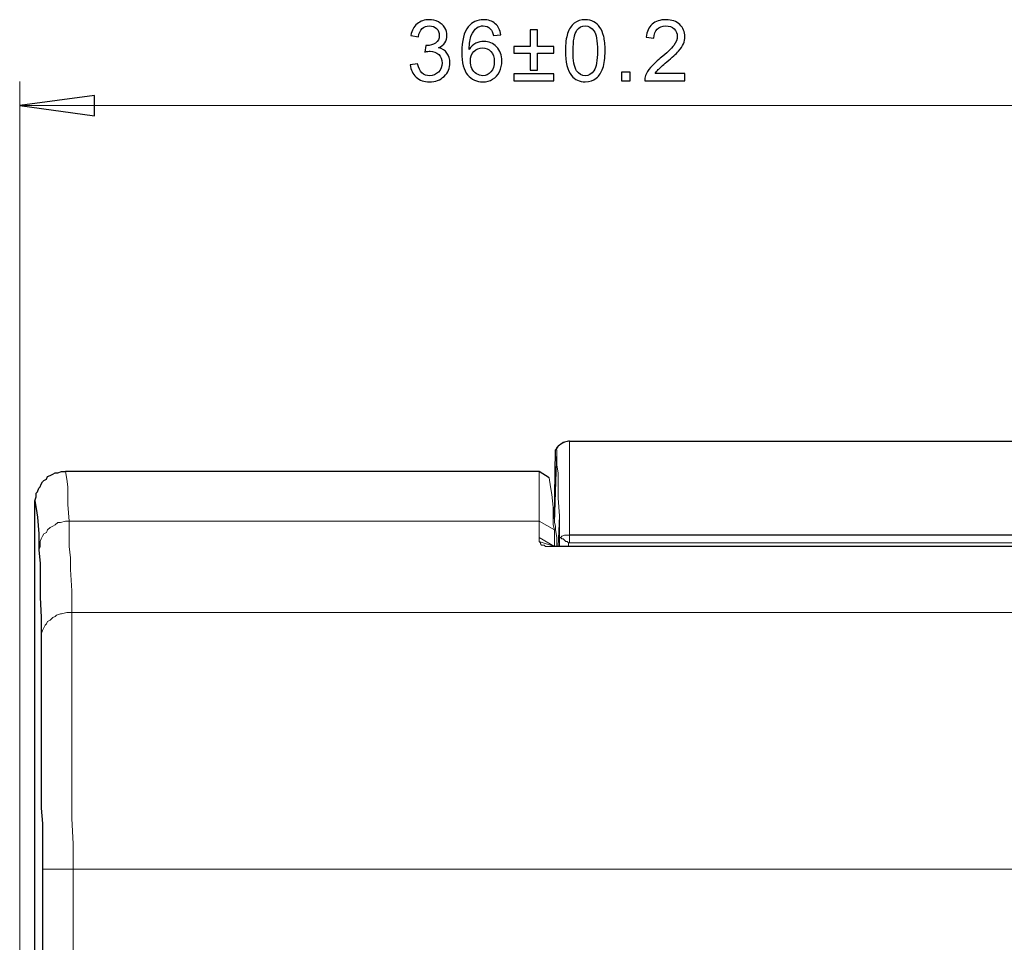
# Model space of a CAD drawing. Units: millimetres. Extents: x -296 to 296, y -209 to 209.
# Drawn here: x 5 to 38, y -99 to -68 of the extents above; entities that cross this region are included whole.
import ezdxf

# ---------------------------------------------------------------- set-up
doc = ezdxf.new("R2010")
doc.units = ezdxf.units.MM
doc.header["$MEASUREMENT"] = 0
doc.layers.add('layer 1', color=7, linetype='Continuous')

msp = doc.modelspace()

# ---------------------------------------------------------------- linework, layer by layer
at = {"layer": 'layer 1', "color": 0}
for points, knots in [([(18.0599, -69.6534), (18.0599, -69.6534), (18.3086, -69.6203), (18.3086, -69.6203), (18.3086, -69.6203), (18.3374, -69.7615), (18.3861, -69.863), (18.4545, -69.9253), (18.4545, -69.9253), (18.5234, -69.9876), (18.607, -70.0188), (18.7056, -70.0188), (18.7056, -70.0188), (18.8227, -70.0188), (18.9219, -69.9782), (19.0026, -69.897), (19.0026, -69.897), (19.0828, -69.8158), (19.1234, -69.7152), (19.1234, -69.5953), (19.1234, -69.5953), (19.1234, -69.4811), (19.0861, -69.3867), (19.0115, -69.3125), (19.0115, -69.3125), (18.9365, -69.2384), (18.8416, -69.2011), (18.7264, -69.2011), (18.7264, -69.2011), (18.6792, -69.2011), (18.6207, -69.2106), (18.5508, -69.229), (18.5508, -69.229), (18.5508, -69.229), (18.5787, -69.0104), (18.5787, -69.0104), (18.5787, -69.0104), (18.5952, -69.0123), (18.6084, -69.0133), (18.6188, -69.0133), (18.6188, -69.0133), (18.7245, -69.0133), (18.8199, -68.9854), (18.9049, -68.9302), (18.9049, -68.9302), (18.9898, -68.8749), (19.0323, -68.7895), (19.0323, -68.6743), (19.0323, -68.6743), (19.0323, -68.5832), (19.0012, -68.5072), (18.9393, -68.4477), (18.9393, -68.4477), (18.8775, -68.3878), (18.7977, -68.3576), (18.7, -68.3576), (18.7, -68.3576), (18.6032, -68.3576), (18.5225, -68.3882), (18.4583, -68.4487), (18.4583, -68.4487), (18.3936, -68.5096), (18.3521, -68.6011), (18.3337, -68.7229), (18.3337, -68.7229), (18.3337, -68.7229), (18.0849, -68.6786), (18.0849, -68.6786), (18.0849, -68.6786), (18.1151, -68.5114), (18.1845, -68.3821), (18.2921, -68.2905), (18.2921, -68.2905), (18.4002, -68.1989), (18.5343, -68.1527), (18.6948, -68.1527), (18.6948, -68.1527), (18.8053, -68.1527), (18.9072, -68.1768), (19.0002, -68.224), (19.0002, -68.224), (19.0932, -68.2716), (19.1645, -68.3363), (19.2141, -68.4185), (19.2141, -68.4185), (19.2632, -68.5006), (19.2882, -68.5874), (19.2882, -68.68), (19.2882, -68.68), (19.2882, -68.7673), (19.2646, -68.8471), (19.2174, -68.9193), (19.2174, -68.9193), (19.1702, -68.9911), (19.1008, -69.0482), (19.0087, -69.0907), (19.0087, -69.0907), (19.1286, -69.1181), (19.2216, -69.1756), (19.2882, -69.263), (19.2882, -69.263), (19.3543, -69.3498), (19.3873, -69.4589), (19.3873, -69.5896), (19.3873, -69.5896), (19.3873, -69.7667), (19.3231, -69.9168), (19.1938, -70.04), (19.1938, -70.04), (19.0649, -70.1632), (18.9016, -70.2246), (18.7042, -70.2246), (18.7042, -70.2246), (18.5263, -70.2246), (18.3785, -70.1717), (18.261, -70.0655), (18.261, -70.0655), (18.1434, -69.9597), (18.0764, -69.8224), (18.0599, -69.6534)], [0, 0, 0, 0, 0.0322581, 0.0322581, 0.0322581, 0.0322581, 0.0645161, 0.0645161, 0.0645161, 0.0645161, 0.0967742, 0.0967742, 0.0967742, 0.0967742, 0.1290323, 0.1290323, 0.1290323, 0.1290323, 0.1612903, 0.1612903, 0.1612903, 0.1612903, 0.1935484, 0.1935484, 0.1935484, 0.1935484, 0.2258065, 0.2258065, 0.2258065, 0.2258065, 0.2580645, 0.2580645, 0.2580645, 0.2580645, 0.2903226, 0.2903226, 0.2903226, 0.2903226, 0.3225806, 0.3225806, 0.3225806, 0.3225806, 0.3548387, 0.3548387, 0.3548387, 0.3548387, 0.3870968, 0.3870968, 0.3870968, 0.3870968, 0.4193548, 0.4193548, 0.4193548, 0.4193548, 0.4516129, 0.4516129, 0.4516129, 0.4516129, 0.483871, 0.483871, 0.483871, 0.483871, 0.516129, 0.516129, 0.516129, 0.516129, 0.5483871, 0.5483871, 0.5483871, 0.5483871, 0.5806452, 0.5806452, 0.5806452, 0.5806452, 0.6129032, 0.6129032, 0.6129032, 0.6129032, 0.6451613, 0.6451613, 0.6451613, 0.6451613, 0.6774194, 0.6774194, 0.6774194, 0.6774194, 0.7096774, 0.7096774, 0.7096774, 0.7096774, 0.7419355, 0.7419355, 0.7419355, 0.7419355, 0.7741935, 0.7741935, 0.7741935, 0.7741935, 0.8064516, 0.8064516, 0.8064516, 0.8064516, 0.8387097, 0.8387097, 0.8387097, 0.8387097, 0.8709677, 0.8709677, 0.8709677, 0.8709677, 0.9032258, 0.9032258, 0.9032258, 0.9032258, 0.9354839, 0.9354839, 0.9354839, 0.9354839, 1, 1, 1, 1]), ([(21.0827, -68.6578), (21.0827, -68.6578), (20.8354, -68.6771), (20.8354, -68.6771), (20.8354, -68.6771), (20.8132, -68.5794), (20.782, -68.5081), (20.7414, -68.4642), (20.7414, -68.4642), (20.6739, -68.393), (20.5908, -68.3576), (20.4922, -68.3576), (20.4922, -68.3576), (20.4129, -68.3576), (20.3435, -68.3797), (20.2835, -68.4241), (20.2835, -68.4241), (20.2051, -68.4812), (20.1433, -68.5648), (20.098, -68.6743), (20.098, -68.6743), (20.0531, -68.7838), (20.0295, -68.9401), (20.0276, -69.1431), (20.0276, -69.1431), (20.0876, -69.052), (20.1608, -68.984), (20.2476, -68.9396), (20.2476, -68.9396), (20.334, -68.8957), (20.4251, -68.8735), (20.52, -68.8735), (20.52, -68.8735), (20.6862, -68.8735), (20.8273, -68.9344), (20.9439, -69.0567), (20.9439, -69.0567), (21.0605, -69.1789), (21.1191, -69.3366), (21.1191, -69.5302), (21.1191, -69.5302), (21.1191, -69.6576), (21.0912, -69.7756), (21.0365, -69.8852), (21.0365, -69.8852), (20.9817, -69.9942), (20.9062, -70.0782), (20.8103, -70.1363), (20.8103, -70.1363), (20.7145, -70.1944), (20.6059, -70.2232), (20.4841, -70.2232), (20.4841, -70.2232), (20.2764, -70.2232), (20.1074, -70.1472), (19.9767, -69.9942), (19.9767, -69.9942), (19.8454, -69.8417), (19.7803, -69.5901), (19.7803, -69.2398), (19.7803, -69.2398), (19.7803, -68.848), (19.8525, -68.5634), (19.9974, -68.3854), (19.9974, -68.3854), (20.1235, -68.2306), (20.2934, -68.1527), (20.5077, -68.1527), (20.5077, -68.1527), (20.6668, -68.1527), (20.7976, -68.1975), (20.8996, -68.2872), (20.8996, -68.2872), (21.0015, -68.3764), (21.0624, -68.5001), (21.0827, -68.6578)], [0, 0, 0, 0, 0.05, 0.05, 0.05, 0.05, 0.1, 0.1, 0.1, 0.1, 0.15, 0.15, 0.15, 0.15, 0.2, 0.2, 0.2, 0.2, 0.25, 0.25, 0.25, 0.25, 0.3, 0.3, 0.3, 0.3, 0.35, 0.35, 0.35, 0.35, 0.4, 0.4, 0.4, 0.4, 0.45, 0.45, 0.45, 0.45, 0.5, 0.5, 0.5, 0.5, 0.55, 0.55, 0.55, 0.55, 0.6, 0.6, 0.6, 0.6, 0.65, 0.65, 0.65, 0.65, 0.7, 0.7, 0.7, 0.7, 0.75, 0.75, 0.75, 0.75, 0.8, 0.8, 0.8, 0.8, 0.85, 0.85, 0.85, 0.85, 0.9, 0.9, 0.9, 0.9, 1, 1, 1, 1]), ([(23.2357, -69.1889), (23.2357, -68.9491), (23.2603, -68.756), (23.3099, -68.6101), (23.3099, -68.6101), (23.359, -68.4638), (23.4326, -68.3509), (23.5298, -68.2716), (23.5298, -68.2716), (23.6271, -68.1923), (23.7494, -68.1527), (23.8966, -68.1527), (23.8966, -68.1527), (24.0057, -68.1527), (24.101, -68.1749), (24.1832, -68.2188), (24.1832, -68.2188), (24.2653, -68.2622), (24.3328, -68.3255), (24.3866, -68.4081), (24.3866, -68.4081), (24.44, -68.4907), (24.482, -68.5912), (24.5122, -68.7097), (24.5122, -68.7097), (24.5429, -68.8282), (24.558, -68.9878), (24.558, -69.1889), (24.558, -69.1889), (24.558, -69.4268), (24.5335, -69.6184), (24.4848, -69.7648), (24.4848, -69.7648), (24.4357, -69.9111), (24.3626, -70.0239), (24.2653, -70.1037), (24.2653, -70.1037), (24.1681, -70.1835), (24.0453, -70.2232), (23.8966, -70.2232), (23.8966, -70.2232), (23.7012, -70.2232), (23.5478, -70.1533), (23.4364, -70.0131), (23.4364, -70.0131), (23.3028, -69.8446), (23.2357, -69.5693), (23.2357, -69.1889)], [0, 0, 0, 0, 0.0769231, 0.0769231, 0.0769231, 0.0769231, 0.1538462, 0.1538462, 0.1538462, 0.1538462, 0.2307692, 0.2307692, 0.2307692, 0.2307692, 0.3076923, 0.3076923, 0.3076923, 0.3076923, 0.3846154, 0.3846154, 0.3846154, 0.3846154, 0.4615385, 0.4615385, 0.4615385, 0.4615385, 0.5384615, 0.5384615, 0.5384615, 0.5384615, 0.6153846, 0.6153846, 0.6153846, 0.6153846, 0.6923077, 0.6923077, 0.6923077, 0.6923077, 0.7692308, 0.7692308, 0.7692308, 0.7692308, 0.8461538, 0.8461538, 0.8461538, 0.8461538, 1, 1, 1, 1]), ([(27.2213, -69.9494), (27.2213, -69.9494), (27.2213, -70.1887), (27.2213, -70.1887), (27.2213, -70.1887), (27.2213, -70.1887), (25.8811, -70.1887), (25.8811, -70.1887), (25.8811, -70.1887), (25.8792, -70.1287), (25.8887, -70.0712), (25.9099, -70.0159), (25.9099, -70.0159), (25.9439, -69.9243), (25.9987, -69.8347), (26.0737, -69.7459), (26.0737, -69.7459), (26.1492, -69.6576), (26.2578, -69.5552), (26.3994, -69.4391), (26.3994, -69.4391), (26.6199, -69.2583), (26.7691, -69.1152), (26.8465, -69.0095), (26.8465, -69.0095), (26.9239, -68.9042), (26.9626, -68.8041), (26.9626, -68.7102), (26.9626, -68.7102), (26.9626, -68.6115), (26.9272, -68.5284), (26.8569, -68.4605), (26.8569, -68.4605), (26.7861, -68.393), (26.694, -68.359), (26.5807, -68.359), (26.5807, -68.359), (26.4608, -68.359), (26.365, -68.3948), (26.2932, -68.4671), (26.2932, -68.4671), (26.221, -68.5388), (26.1847, -68.6384), (26.1837, -68.7654), (26.1837, -68.7654), (26.1837, -68.7654), (25.9279, -68.7395), (25.9279, -68.7395), (25.9279, -68.7395), (25.9453, -68.5483), (26.0114, -68.4029), (26.1256, -68.3028), (26.1256, -68.3028), (26.2399, -68.2027), (26.3938, -68.1527), (26.5864, -68.1527), (26.5864, -68.1527), (26.7809, -68.1527), (26.9348, -68.207), (27.0481, -68.3146), (27.0481, -68.3146), (27.1618, -68.4227), (27.2185, -68.5563), (27.2185, -68.7159), (27.2185, -68.7159), (27.2185, -68.797), (27.202, -68.8768), (27.1684, -68.9552), (27.1684, -68.9552), (27.1354, -69.0336), (27.0802, -69.1162), (27.0032, -69.2026), (27.0032, -69.2026), (26.9263, -69.2894), (26.7983, -69.4084), (26.6194, -69.5594), (26.6194, -69.5594), (26.4703, -69.685), (26.3744, -69.77), (26.3319, -69.8148), (26.3319, -69.8148), (26.2895, -69.8592), (26.2545, -69.904), (26.2267, -69.9494), (26.2267, -69.9494), (26.2267, -69.9494), (27.2213, -69.9494), (27.2213, -69.9494)], [0, 0, 0, 0, 0.0434783, 0.0434783, 0.0434783, 0.0434783, 0.0869565, 0.0869565, 0.0869565, 0.0869565, 0.1304348, 0.1304348, 0.1304348, 0.1304348, 0.173913, 0.173913, 0.173913, 0.173913, 0.2173913, 0.2173913, 0.2173913, 0.2173913, 0.2608696, 0.2608696, 0.2608696, 0.2608696, 0.3043478, 0.3043478, 0.3043478, 0.3043478, 0.3478261, 0.3478261, 0.3478261, 0.3478261, 0.3913043, 0.3913043, 0.3913043, 0.3913043, 0.4347826, 0.4347826, 0.4347826, 0.4347826, 0.4782609, 0.4782609, 0.4782609, 0.4782609, 0.5217391, 0.5217391, 0.5217391, 0.5217391, 0.5652174, 0.5652174, 0.5652174, 0.5652174, 0.6086957, 0.6086957, 0.6086957, 0.6086957, 0.6521739, 0.6521739, 0.6521739, 0.6521739, 0.6956522, 0.6956522, 0.6956522, 0.6956522, 0.7391304, 0.7391304, 0.7391304, 0.7391304, 0.7826087, 0.7826087, 0.7826087, 0.7826087, 0.826087, 0.826087, 0.826087, 0.826087, 0.8695652, 0.8695652, 0.8695652, 0.8695652, 0.9130435, 0.9130435, 0.9130435, 0.9130435, 1, 1, 1, 1]), ([(22.0658, -69.829), (22.0658, -69.829), (22.0658, -69.2719), (22.0658, -69.2719), (22.0658, -69.2719), (22.0658, -69.2719), (21.5144, -69.2719), (21.5144, -69.2719), (21.5144, -69.2719), (21.5144, -69.2719), (21.5144, -69.0406), (21.5144, -69.0406), (21.5144, -69.0406), (21.5144, -69.0406), (22.0658, -69.0406), (22.0658, -69.0406), (22.0658, -69.0406), (22.0658, -69.0406), (22.0658, -68.4888), (22.0658, -68.4888), (22.0658, -68.4888), (22.0658, -68.4888), (22.3013, -68.4888), (22.3013, -68.4888), (22.3013, -68.4888), (22.3013, -68.4888), (22.3013, -69.0406), (22.3013, -69.0406), (22.3013, -69.0406), (22.3013, -69.0406), (22.8527, -69.0406), (22.8527, -69.0406), (22.8527, -69.0406), (22.8527, -69.0406), (22.8527, -69.2719), (22.8527, -69.2719), (22.8527, -69.2719), (22.8527, -69.2719), (22.3013, -69.2719), (22.3013, -69.2719), (22.3013, -69.2719), (22.3013, -69.2719), (22.3013, -69.829), (22.3013, -69.829), (22.3013, -69.829), (22.3013, -69.829), (22.0658, -69.829), (22.0658, -69.829)], [0, 0, 0, 0, 0.0769231, 0.0769231, 0.0769231, 0.0769231, 0.1538462, 0.1538462, 0.1538462, 0.1538462, 0.2307692, 0.2307692, 0.2307692, 0.2307692, 0.3076923, 0.3076923, 0.3076923, 0.3076923, 0.3846154, 0.3846154, 0.3846154, 0.3846154, 0.4615385, 0.4615385, 0.4615385, 0.4615385, 0.5384615, 0.5384615, 0.5384615, 0.5384615, 0.6153846, 0.6153846, 0.6153846, 0.6153846, 0.6923077, 0.6923077, 0.6923077, 0.6923077, 0.7692308, 0.7692308, 0.7692308, 0.7692308, 0.8461538, 0.8461538, 0.8461538, 0.8461538, 1, 1, 1, 1]), ([(23.4916, -69.1889), (23.4916, -69.5217), (23.5308, -69.7431), (23.6087, -69.8535), (23.6087, -69.8535), (23.6866, -69.9635), (23.7824, -70.0188), (23.8966, -70.0188), (23.8966, -70.0188), (24.0114, -70.0188), (24.1072, -69.9631), (24.1851, -69.8526), (24.1851, -69.8526), (24.263, -69.7421), (24.3021, -69.5207), (24.3021, -69.1889), (24.3021, -69.1889), (24.3021, -68.8551), (24.263, -68.6332), (24.1851, -68.5237), (24.1851, -68.5237), (24.1072, -68.4137), (24.0104, -68.359), (23.8943, -68.359), (23.8943, -68.359), (23.7796, -68.359), (23.6885, -68.4076), (23.62, -68.5044), (23.62, -68.5044), (23.5346, -68.6276), (23.4916, -68.8561), (23.4916, -69.1889)], [0, 0, 0, 0, 0.1111111, 0.1111111, 0.1111111, 0.1111111, 0.2222222, 0.2222222, 0.2222222, 0.2222222, 0.3333333, 0.3333333, 0.3333333, 0.3333333, 0.4444444, 0.4444444, 0.4444444, 0.4444444, 0.5555556, 0.5555556, 0.5555556, 0.5555556, 0.6666667, 0.6666667, 0.6666667, 0.6666667, 0.7777778, 0.7777778, 0.7777778, 0.7777778, 1, 1, 1, 1]), ([(20.0664, -69.5316), (20.0664, -69.6175), (20.0848, -69.6996), (20.1211, -69.778), (20.1211, -69.778), (20.1575, -69.8564), (20.2085, -69.9158), (20.2736, -69.9569), (20.2736, -69.9569), (20.3392, -69.998), (20.4081, -70.0188), (20.4799, -70.0188), (20.4799, -70.0188), (20.5852, -70.0188), (20.6753, -69.9763), (20.7509, -69.8913), (20.7509, -69.8913), (20.8264, -69.8063), (20.8642, -69.6911), (20.8642, -69.5457), (20.8642, -69.5457), (20.8642, -69.4055), (20.8269, -69.2951), (20.7523, -69.2144), (20.7523, -69.2144), (20.6777, -69.1336), (20.5837, -69.0935), (20.4704, -69.0935), (20.4704, -69.0935), (20.3576, -69.0935), (20.2623, -69.1336), (20.1839, -69.2144), (20.1839, -69.2144), (20.1055, -69.2951), (20.0664, -69.4008), (20.0664, -69.5316)], [0, 0, 0, 0, 0.1, 0.1, 0.1, 0.1, 0.2, 0.2, 0.2, 0.2, 0.3, 0.3, 0.3, 0.3, 0.4, 0.4, 0.4, 0.4, 0.5, 0.5, 0.5, 0.5, 0.6, 0.6, 0.6, 0.6, 0.7, 0.7, 0.7, 0.7, 0.8, 0.8, 0.8, 0.8, 1, 1, 1, 1]), ([(25.1082, -70.1887), (25.1082, -70.1887), (25.1082, -69.905), (25.1082, -69.905), (25.1082, -69.905), (25.1082, -69.905), (25.3919, -69.905), (25.3919, -69.905), (25.3919, -69.905), (25.3919, -69.905), (25.3919, -70.1887), (25.3919, -70.1887), (25.3919, -70.1887), (25.3919, -70.1887), (25.1082, -70.1887), (25.1082, -70.1887)], [0, 0, 0, 0, 0.2, 0.2, 0.2, 0.2, 0.4, 0.4, 0.4, 0.4, 0.6, 0.6, 0.6, 0.6, 1, 1, 1, 1]), ([(22.8527, -70.1887), (22.8527, -70.1887), (21.5144, -70.1887), (21.5144, -70.1887), (21.5144, -70.1887), (21.5144, -70.1887), (21.5144, -69.9564), (21.5144, -69.9564), (21.5144, -69.9564), (21.5144, -69.9564), (22.8527, -69.9564), (22.8527, -69.9564), (22.8527, -69.9564), (22.8527, -69.9564), (22.8527, -70.1887), (22.8527, -70.1887)], [0, 0, 0, 0, 0.2, 0.2, 0.2, 0.2, 0.4, 0.4, 0.4, 0.4, 0.6, 0.6, 0.6, 0.6, 1, 1, 1, 1])]:
    msp.add_open_spline(points, degree=3, knots=knots, dxfattribs=at)
at = {"layer": 'layer 1', "lineweight": 13}
for points in [[(5.045, -70.2099), (5.045, -70.2099), (5.045, -100.2242), (5.045, -100.2242)], [(5.045, -71.0142), (5.045, -71.0142), (41.0707, -71.0142), (41.0707, -71.0142)]]:
    msp.add_open_spline(points, degree=3, dxfattribs=at)
at = {"layer": 'layer 1'}
msp.add_open_spline([(5.045, -71.0142), (5.045, -71.0142), (7.5427, -70.6755), (7.5427, -70.6755), (7.5427, -70.6755), (7.5427, -70.6755), (7.5427, -71.3529), (7.5427, -71.3529), (7.5427, -71.3529), (7.5427, -71.3529), (5.045, -71.0142), (5.045, -71.0142), (5.045, -71.0142), (5.045, -71.0142), (5.045, -71.0142), (5.045, -71.0142)], degree=3, knots=[0, 0, 0, 0, 0.2, 0.2, 0.2, 0.2, 0.4, 0.4, 0.4, 0.4, 0.6, 0.6, 0.6, 0.6, 1, 1, 1, 1], dxfattribs=at)
at = {"layer": 'layer 1', "lineweight": 5}
for points, knots in [([(5.045, -71.0142), (5.045, -71.0142), (7.5427, -70.6755), (7.5427, -70.6755), (7.5427, -70.6755), (7.5427, -70.6755), (7.5427, -71.3529), (7.5427, -71.3529), (7.5427, -71.3529), (7.5427, -71.3529), (5.045, -71.0142), (5.045, -71.0142), (5.045, -71.0142), (5.045, -71.0142), (5.045, -71.0142), (5.045, -71.0142)], [0, 0, 0, 0, 0.2, 0.2, 0.2, 0.2, 0.4, 0.4, 0.4, 0.4, 0.6, 0.6, 0.6, 0.6, 1, 1, 1, 1]), ([(23.3753, -82.1902), (23.3753, -82.1902), (23.1637, -82.2325), (23.1637, -82.2325), (23.1637, -82.2325), (23.1637, -82.2325), (22.9943, -82.3595), (22.9943, -82.3595), (22.9943, -82.3595), (22.9943, -82.3595), (22.952, -82.4019), (22.952, -82.4019), (22.952, -82.4019), (22.952, -82.4019), (22.9097, -82.4865), (22.9097, -82.4865)], [0, 0, 0, 0, 0.2, 0.2, 0.2, 0.2, 0.4, 0.4, 0.4, 0.4, 0.6, 0.6, 0.6, 0.6, 1, 1, 1, 1]), ([(22.952, -82.5289), (22.952, -82.5289), (22.952, -82.4865), (22.952, -82.4865), (22.952, -82.4865), (22.952, -82.4865), (22.9097, -82.4865), (22.9097, -82.4865)], [0, 0, 0, 0, 0.3333333, 0.3333333, 0.3333333, 0.3333333, 1, 1, 1, 1]), ([(23.0367, -84.6879), (23.0367, -84.6879), (22.9943, -84.0952), (22.9943, -84.0952), (22.9943, -84.0952), (22.9943, -84.0952), (22.9943, -83.2485), (22.9943, -83.2485), (22.9943, -83.2485), (22.9943, -83.2485), (22.952, -82.9945), (22.952, -82.9945), (22.952, -82.9945), (22.952, -82.9945), (22.952, -82.5289), (22.952, -82.5289)], [0, 0, 0, 0, 0.2, 0.2, 0.2, 0.2, 0.4, 0.4, 0.4, 0.4, 0.6, 0.6, 0.6, 0.6, 1, 1, 1, 1]), ([(6.569, -83.2062), (6.569, -83.2062), (6.6113, -83.4602), (6.6113, -83.4602), (6.6113, -83.4602), (6.6113, -83.4602), (6.6537, -83.7142), (6.6537, -83.7142), (6.6537, -83.7142), (6.6537, -83.7142), (6.6537, -84.3069), (6.6537, -84.3069), (6.6537, -84.3069), (6.6537, -84.3069), (6.696, -84.8572), (6.696, -84.8572)], [0, 0, 0, 0, 0.2, 0.2, 0.2, 0.2, 0.4, 0.4, 0.4, 0.4, 0.6, 0.6, 0.6, 0.6, 1, 1, 1, 1]), ([(22.698, -83.4179), (22.698, -83.4179), (22.7403, -83.7142), (22.7403, -83.7142), (22.7403, -83.7142), (22.7403, -83.7142), (22.7827, -83.9682), (22.7827, -83.9682), (22.7827, -83.9682), (22.7827, -83.9682), (22.825, -84.3915), (22.825, -84.3915), (22.825, -84.3915), (22.825, -84.3915), (22.825, -84.7725), (22.825, -84.7725)], [0, 0, 0, 0, 0.2, 0.2, 0.2, 0.2, 0.4, 0.4, 0.4, 0.4, 0.6, 0.6, 0.6, 0.6, 1, 1, 1, 1]), ([(6.696, -84.8572), (6.696, -84.8572), (6.569, -84.8572), (6.569, -84.8572), (6.569, -84.8572), (6.569, -84.8572), (6.3997, -84.8995), (6.3997, -84.8995), (6.3997, -84.8995), (6.3997, -84.8995), (6.315, -84.8995), (6.315, -84.8995), (6.315, -84.8995), (6.315, -84.8995), (6.2303, -84.9842), (6.2303, -84.9842), (6.2303, -84.9842), (6.2303, -84.9842), (6.1457, -85.0265), (6.1457, -85.0265), (6.1457, -85.0265), (6.1457, -85.0265), (6.061, -85.0689), (6.061, -85.0689), (6.061, -85.0689), (6.061, -85.0689), (5.9763, -85.1535), (5.9763, -85.1535), (5.9763, -85.1535), (5.9763, -85.1535), (5.934, -85.2382), (5.934, -85.2382), (5.934, -85.2382), (5.934, -85.2382), (5.8493, -85.2805), (5.8493, -85.2805), (5.8493, -85.2805), (5.8493, -85.2805), (5.807, -85.3652), (5.807, -85.3652), (5.807, -85.3652), (5.807, -85.3652), (5.7647, -85.4499), (5.7647, -85.4499), (5.7647, -85.4499), (5.7647, -85.4499), (5.7223, -85.5345), (5.7223, -85.5345), (5.7223, -85.5345), (5.7223, -85.5345), (5.7223, -85.7039), (5.7223, -85.7039), (5.7223, -85.7039), (5.7223, -85.7039), (5.68, -85.8309), (5.68, -85.8309)], [0, 0, 0, 0, 0.0666667, 0.0666667, 0.0666667, 0.0666667, 0.1333333, 0.1333333, 0.1333333, 0.1333333, 0.2, 0.2, 0.2, 0.2, 0.2666667, 0.2666667, 0.2666667, 0.2666667, 0.3333333, 0.3333333, 0.3333333, 0.3333333, 0.4, 0.4, 0.4, 0.4, 0.4666667, 0.4666667, 0.4666667, 0.4666667, 0.5333333, 0.5333333, 0.5333333, 0.5333333, 0.6, 0.6, 0.6, 0.6, 0.6666667, 0.6666667, 0.6666667, 0.6666667, 0.7333333, 0.7333333, 0.7333333, 0.7333333, 0.8, 0.8, 0.8, 0.8, 0.8666667, 0.8666667, 0.8666667, 0.8666667, 1, 1, 1, 1]), ([(6.696, -84.8572), (6.696, -84.8572), (6.696, -85.7039), (6.696, -85.7039), (6.696, -85.7039), (6.696, -85.7039), (6.7383, -86.0849), (6.7383, -86.0849), (6.7383, -86.0849), (6.7383, -86.0849), (6.7383, -86.4659), (6.7383, -86.4659), (6.7383, -86.4659), (6.7383, -86.4659), (6.7807, -87.1855), (6.7807, -87.1855), (6.7807, -87.1855), (6.7807, -87.1855), (6.7807, -87.9052), (6.7807, -87.9052)], [0, 0, 0, 0, 0.1666667, 0.1666667, 0.1666667, 0.1666667, 0.3333333, 0.3333333, 0.3333333, 0.3333333, 0.5, 0.5, 0.5, 0.5, 0.6666667, 0.6666667, 0.6666667, 0.6666667, 1, 1, 1, 1]), ([(22.825, -84.7725), (22.825, -84.7725), (22.825, -84.9842), (22.825, -84.9842), (22.825, -84.9842), (22.825, -84.9842), (22.8673, -85.1535), (22.8673, -85.1535)], [0, 0, 0, 0, 0.3333333, 0.3333333, 0.3333333, 0.3333333, 1, 1, 1, 1]), ([(22.9097, -85.1535), (22.9097, -85.1535), (22.9097, -85.0265), (22.9097, -85.0265), (22.9097, -85.0265), (22.9097, -85.0265), (22.8673, -84.8995), (22.8673, -84.8995)], [0, 0, 0, 0, 0.3333333, 0.3333333, 0.3333333, 0.3333333, 1, 1, 1, 1]), ([(22.952, -85.7039), (22.952, -85.7039), (22.952, -85.4075), (22.952, -85.4075), (22.952, -85.4075), (22.952, -85.4075), (22.9097, -85.1535), (22.9097, -85.1535)], [0, 0, 0, 0, 0.3333333, 0.3333333, 0.3333333, 0.3333333, 1, 1, 1, 1]), ([(23.3753, -85.3229), (23.3753, -85.3229), (23.206, -85.3229), (23.206, -85.3229), (23.206, -85.3229), (23.206, -85.3229), (23.1213, -85.3652), (23.1213, -85.3652), (23.1213, -85.3652), (23.1213, -85.3652), (23.079, -85.4075), (23.079, -85.4075)], [0, 0, 0, 0, 0.25, 0.25, 0.25, 0.25, 0.5, 0.5, 0.5, 0.5, 1, 1, 1, 1]), ([(22.3593, -85.5345), (22.3593, -85.5345), (22.4017, -85.5769), (22.4017, -85.5769), (22.4017, -85.5769), (22.4017, -85.5769), (22.4017, -85.6192), (22.4017, -85.6192), (22.4017, -85.6192), (22.4017, -85.6192), (22.444, -85.6615), (22.444, -85.6615), (22.444, -85.6615), (22.444, -85.6615), (22.5287, -85.6615), (22.5287, -85.6615), (22.5287, -85.6615), (22.5287, -85.6615), (22.571, -85.7039), (22.571, -85.7039), (22.571, -85.7039), (22.571, -85.7039), (22.8673, -85.7039), (22.8673, -85.7039)], [0, 0, 0, 0, 0.1428571, 0.1428571, 0.1428571, 0.1428571, 0.2857143, 0.2857143, 0.2857143, 0.2857143, 0.4285714, 0.4285714, 0.4285714, 0.4285714, 0.5714286, 0.5714286, 0.5714286, 0.5714286, 0.7142857, 0.7142857, 0.7142857, 0.7142857, 1, 1, 1, 1]), ([(23.079, -85.4075), (23.079, -85.4075), (23.079, -85.4075), (23.079, -85.4075), (23.079, -85.4075), (23.079, -85.4075), (23.1213, -85.4499), (23.1213, -85.4499), (23.1213, -85.4499), (23.1213, -85.4499), (23.1637, -85.4499), (23.1637, -85.4499), (23.1637, -85.4499), (23.1637, -85.4499), (23.206, -85.4922), (23.206, -85.4922), (23.206, -85.4922), (23.206, -85.4922), (23.2483, -85.5345), (23.2483, -85.5345), (23.2483, -85.5345), (23.2483, -85.5345), (23.2907, -85.5345), (23.2907, -85.5345), (23.2907, -85.5345), (23.2907, -85.5345), (23.333, -85.5769), (23.333, -85.5769)], [0, 0, 0, 0, 0.125, 0.125, 0.125, 0.125, 0.25, 0.25, 0.25, 0.25, 0.375, 0.375, 0.375, 0.375, 0.5, 0.5, 0.5, 0.5, 0.625, 0.625, 0.625, 0.625, 0.75, 0.75, 0.75, 0.75, 1, 1, 1, 1]), ([(6.7807, -87.9052), (6.7807, -87.9052), (6.6113, -87.9052), (6.6113, -87.9052), (6.6113, -87.9052), (6.6113, -87.9052), (6.442, -87.9475), (6.442, -87.9475), (6.442, -87.9475), (6.442, -87.9475), (6.3997, -87.9475), (6.3997, -87.9475), (6.3997, -87.9475), (6.3997, -87.9475), (6.2727, -87.9899), (6.2727, -87.9899), (6.2727, -87.9899), (6.2727, -87.9899), (6.2303, -88.0322), (6.2303, -88.0322), (6.2303, -88.0322), (6.2303, -88.0322), (6.1457, -88.0745), (6.1457, -88.0745), (6.1457, -88.0745), (6.1457, -88.0745), (6.061, -88.1592), (6.061, -88.1592), (6.061, -88.1592), (6.061, -88.1592), (5.9763, -88.2015), (5.9763, -88.2015), (5.9763, -88.2015), (5.9763, -88.2015), (5.934, -88.2862), (5.934, -88.2862), (5.934, -88.2862), (5.934, -88.2862), (5.8917, -88.3285), (5.8917, -88.3285), (5.8917, -88.3285), (5.8917, -88.3285), (5.8493, -88.4132), (5.8493, -88.4132), (5.8493, -88.4132), (5.8493, -88.4132), (5.807, -88.4979), (5.807, -88.4979), (5.807, -88.4979), (5.807, -88.4979), (5.7647, -88.6249), (5.7647, -88.6249), (5.7647, -88.6249), (5.7647, -88.6249), (5.7647, -88.7519), (5.7647, -88.7519)], [0, 0, 0, 0, 0.0666667, 0.0666667, 0.0666667, 0.0666667, 0.1333333, 0.1333333, 0.1333333, 0.1333333, 0.2, 0.2, 0.2, 0.2, 0.2666667, 0.2666667, 0.2666667, 0.2666667, 0.3333333, 0.3333333, 0.3333333, 0.3333333, 0.4, 0.4, 0.4, 0.4, 0.4666667, 0.4666667, 0.4666667, 0.4666667, 0.5333333, 0.5333333, 0.5333333, 0.5333333, 0.6, 0.6, 0.6, 0.6, 0.6666667, 0.6666667, 0.6666667, 0.6666667, 0.7333333, 0.7333333, 0.7333333, 0.7333333, 0.8, 0.8, 0.8, 0.8, 0.8666667, 0.8666667, 0.8666667, 0.8666667, 1, 1, 1, 1]), ([(6.7807, -87.9052), (6.7807, -87.9052), (6.7807, -94.7632), (6.7807, -94.7632), (6.7807, -94.7632), (6.7807, -94.7632), (6.823, -95.6099), (6.823, -95.6099), (6.823, -95.6099), (6.823, -95.6099), (6.823, -96.4565), (6.823, -96.4565)], [0, 0, 0, 0, 0.25, 0.25, 0.25, 0.25, 0.5, 0.5, 0.5, 0.5, 1, 1, 1, 1])]:
    msp.add_open_spline(points, degree=3, knots=knots, dxfattribs=at)
at = {"layer": 'layer 1', "lineweight": 30}
for points in [[(22.9943, -82.3595), (22.9943, -82.3595), (22.952, -82.4442), (22.952, -82.4442)], [(23.1213, -82.2749), (23.1213, -82.2749), (22.9943, -82.3595), (22.9943, -82.3595)], [(23.206, -82.2325), (23.206, -82.2325), (23.1213, -82.2749), (23.1213, -82.2749)], [(23.333, -82.1902), (23.333, -82.1902), (23.206, -82.2325), (23.206, -82.2325)], [(23.3753, -82.1902), (23.3753, -82.1902), (23.333, -82.1902), (23.333, -82.1902)], [(23.3753, -82.1902), (23.3753, -82.1902), (136.3613, -82.1902), (136.3613, -82.1902)], [(22.8673, -84.7725), (22.8673, -84.7725), (22.9097, -82.4865), (22.9097, -82.4865)], [(22.952, -82.4442), (22.952, -82.4442), (22.9097, -82.4865), (22.9097, -82.4865)], [(22.9097, -82.4865), (22.9097, -82.4865), (22.9097, -82.4865), (22.9097, -82.4865)], [(22.3593, -83.2062), (22.3593, -83.2062), (6.569, -83.2062), (6.569, -83.2062)], [(22.698, -83.4179), (22.698, -83.4179), (22.3593, -83.2062), (22.3593, -83.2062)], [(5.553, -99.6739), (5.553, -99.6739), (5.553, -84.1799), (5.553, -84.1799)], [(134.16, -85.3229), (134.16, -85.3229), (23.3753, -85.3229), (23.3753, -85.3229)], [(23.0367, -85.4075), (23.0367, -85.4075), (23.079, -85.4075), (23.079, -85.4075)], [(22.8673, -85.7039), (22.8673, -85.7039), (22.8673, -85.7039), (22.8673, -85.7039)], [(133.906, -85.7039), (133.906, -85.7039), (22.8673, -85.7039), (22.8673, -85.7039)], [(22.952, -85.7039), (22.952, -85.7039), (22.952, -85.7039), (22.952, -85.7039)], [(5.807, -96.4565), (5.807, -96.4565), (5.807, -140.9065), (5.807, -140.9065)]]:
    msp.add_open_spline(points, degree=3, dxfattribs=at)
at = {"layer": 'layer 1', "lineweight": 5}
for points in [[(23.3753, -82.1902), (23.3753, -82.1902), (23.3753, -85.5769), (23.3753, -85.5769)], [(22.952, -82.5289), (22.952, -82.5289), (22.8673, -84.8995), (22.8673, -84.8995)], [(22.3593, -85.5345), (22.3593, -85.5345), (22.3593, -83.2062), (22.3593, -83.2062)], [(22.3593, -84.8572), (22.3593, -84.8572), (6.696, -84.8572), (6.696, -84.8572)], [(22.8673, -85.1535), (22.8673, -85.1535), (22.3593, -84.8572), (22.3593, -84.8572)], [(22.825, -84.7725), (22.825, -84.7725), (22.8673, -84.7725), (22.8673, -84.7725)], [(22.8673, -84.8995), (22.8673, -84.8995), (22.8673, -84.7725), (22.8673, -84.7725)], [(23.0367, -84.6879), (23.0367, -84.6879), (22.9943, -85.7039), (22.9943, -85.7039)], [(23.0367, -85.4075), (23.0367, -85.4075), (23.0367, -84.6879), (23.0367, -84.6879)], [(22.8673, -85.1535), (22.8673, -85.1535), (22.8673, -85.7039), (22.8673, -85.7039)], [(22.8673, -85.7039), (22.8673, -85.7039), (22.3593, -85.4075), (22.3593, -85.4075)], [(22.8673, -85.7039), (22.8673, -85.7039), (22.3593, -85.5345), (22.3593, -85.5345)], [(23.0367, -85.4075), (23.0367, -85.4075), (23.0367, -85.7039), (23.0367, -85.7039)], [(23.333, -85.5769), (23.333, -85.5769), (23.333, -85.7039), (23.333, -85.7039)], [(23.3753, -85.5769), (23.3753, -85.5769), (23.333, -85.5769), (23.333, -85.5769)], [(23.3753, -85.5769), (23.3753, -85.5769), (134.16, -85.5769), (134.16, -85.5769)], [(22.8673, -85.7039), (22.8673, -85.7039), (133.779, -85.7039), (133.779, -85.7039)], [(132.3396, -87.9052), (132.3396, -87.9052), (6.7807, -87.9052), (6.7807, -87.9052)], [(6.823, -96.4565), (6.823, -96.4565), (5.807, -96.4565), (5.807, -96.4565)], [(6.823, -140.9065), (6.823, -140.9065), (6.823, -96.4565), (6.823, -96.4565)], [(130.604, -96.4565), (130.604, -96.4565), (6.823, -96.4565), (6.823, -96.4565)]]:
    msp.add_open_spline(points, degree=3, dxfattribs=at)
at = {"layer": 'layer 1', "lineweight": 30}
for points, knots in [([(5.553, -84.1799), (5.553, -84.1799), (5.5953, -84.0529), (5.5953, -84.0529), (5.5953, -84.0529), (5.5953, -84.0529), (5.5953, -83.9259), (5.5953, -83.9259), (5.5953, -83.9259), (5.5953, -83.9259), (5.6377, -83.8835), (5.6377, -83.8835), (5.6377, -83.8835), (5.6377, -83.8835), (5.68, -83.7565), (5.68, -83.7565), (5.68, -83.7565), (5.68, -83.7565), (5.7223, -83.7142), (5.7223, -83.7142), (5.7223, -83.7142), (5.7223, -83.7142), (5.7647, -83.6295), (5.7647, -83.6295), (5.7647, -83.6295), (5.7647, -83.6295), (5.807, -83.5449), (5.807, -83.5449), (5.807, -83.5449), (5.807, -83.5449), (5.8493, -83.5025), (5.8493, -83.5025), (5.8493, -83.5025), (5.8493, -83.5025), (5.934, -83.4602), (5.934, -83.4602), (5.934, -83.4602), (5.934, -83.4602), (5.9763, -83.3755), (5.9763, -83.3755), (5.9763, -83.3755), (5.9763, -83.3755), (6.061, -83.3332), (6.061, -83.3332), (6.061, -83.3332), (6.061, -83.3332), (6.1457, -83.2909), (6.1457, -83.2909), (6.1457, -83.2909), (6.1457, -83.2909), (6.2303, -83.2485), (6.2303, -83.2485), (6.2303, -83.2485), (6.2303, -83.2485), (6.315, -83.2485), (6.315, -83.2485), (6.315, -83.2485), (6.315, -83.2485), (6.442, -83.2062), (6.442, -83.2062), (6.442, -83.2062), (6.442, -83.2062), (6.569, -83.2062), (6.569, -83.2062)], [0, 0, 0, 0, 0.0588235, 0.0588235, 0.0588235, 0.0588235, 0.1176471, 0.1176471, 0.1176471, 0.1176471, 0.1764706, 0.1764706, 0.1764706, 0.1764706, 0.2352941, 0.2352941, 0.2352941, 0.2352941, 0.2941176, 0.2941176, 0.2941176, 0.2941176, 0.3529412, 0.3529412, 0.3529412, 0.3529412, 0.4117647, 0.4117647, 0.4117647, 0.4117647, 0.4705882, 0.4705882, 0.4705882, 0.4705882, 0.5294118, 0.5294118, 0.5294118, 0.5294118, 0.5882353, 0.5882353, 0.5882353, 0.5882353, 0.6470588, 0.6470588, 0.6470588, 0.6470588, 0.7058824, 0.7058824, 0.7058824, 0.7058824, 0.7647059, 0.7647059, 0.7647059, 0.7647059, 0.8235294, 0.8235294, 0.8235294, 0.8235294, 0.8823529, 0.8823529, 0.8823529, 0.8823529, 1, 1, 1, 1]), ([(5.553, -84.1799), (5.553, -84.1799), (5.5953, -84.4339), (5.5953, -84.4339), (5.5953, -84.4339), (5.5953, -84.4339), (5.6377, -84.7302), (5.6377, -84.7302), (5.6377, -84.7302), (5.6377, -84.7302), (5.68, -85.2805), (5.68, -85.2805), (5.68, -85.2805), (5.68, -85.2805), (5.68, -85.8309), (5.68, -85.8309)], [0, 0, 0, 0, 0.2, 0.2, 0.2, 0.2, 0.4, 0.4, 0.4, 0.4, 0.6, 0.6, 0.6, 0.6, 1, 1, 1, 1]), ([(5.68, -85.8309), (5.68, -85.8309), (5.7223, -86.2542), (5.7223, -86.2542), (5.7223, -86.2542), (5.7223, -86.2542), (5.7223, -87.3972), (5.7223, -87.3972), (5.7223, -87.3972), (5.7223, -87.3972), (5.7647, -88.0745), (5.7647, -88.0745), (5.7647, -88.0745), (5.7647, -88.0745), (5.7647, -88.7519), (5.7647, -88.7519)], [0, 0, 0, 0, 0.2, 0.2, 0.2, 0.2, 0.4, 0.4, 0.4, 0.4, 0.6, 0.6, 0.6, 0.6, 1, 1, 1, 1]), ([(5.7647, -88.7519), (5.7647, -88.7519), (5.7647, -94.4245), (5.7647, -94.4245), (5.7647, -94.4245), (5.7647, -94.4245), (5.807, -94.9325), (5.807, -94.9325), (5.807, -94.9325), (5.807, -94.9325), (5.807, -96.4565), (5.807, -96.4565)], [0, 0, 0, 0, 0.25, 0.25, 0.25, 0.25, 0.5, 0.5, 0.5, 0.5, 1, 1, 1, 1])]:
    msp.add_open_spline(points, degree=3, knots=knots, dxfattribs=at)

doc.saveas('drawing.dxf')
